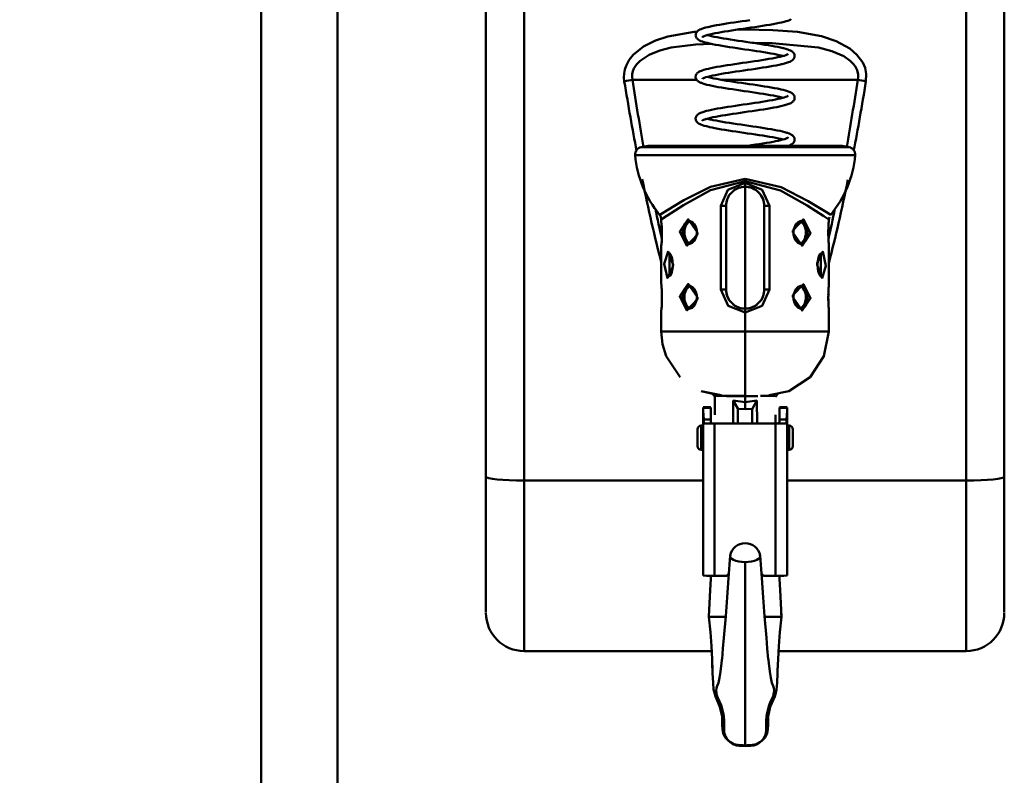
# Model space of a CAD drawing. Units: millimetres. Extents: x 59 to 11996, y 24 to 8424.
# Drawn here: x 1762 to 1968, y 6062 to 6220 of the extents above; entities that cross this region are included whole.
import ezdxf

# ---------------------------------------------------------------- set-up
doc = ezdxf.new("R2010")
doc.units = ezdxf.units.MM
doc.header["$MEASUREMENT"] = 0
doc.layers.add('(1) Shape lines', color=7, linetype='Continuous', lineweight=35)
doc.layers.add('(6) Dimensions', color=7, linetype='Continuous', lineweight=35)
doc.styles.add('Arial', font='ARIAL.TTF')
doc.dimstyles.new('Vertex Style', dxfattribs={"dimscale": 20, "dimtxt": 0.18, "dimasz": 3.6, "dimexe": 1.8, "dimexo": 0.0625, "dimgap": 1.7, "dimtad": 1, "dimdec": 1, "dimdsep": 46, "dimtxsty": 'Arial', "dimblk1": 'CLOSED', "dimblk2": 'CLOSED', "dimsah": 1, "dimcen": 0.09, "dimdle": 1.8, "dimclrd": 9, "dimclre": 9, "dimadec": 1, "dimazin": 2, "dimtfac": 0.65, "dimtdec": 4, "dimtmove": 0, "dimatfit": 3, "dimfxl": 0, "dimtolj": 1, "dimtzin": 0, "dimlwd": 25, "dimlwe": 25, "dimarcsym": 0})

# ---------------------------------------------------------------- blocks, each defined once
blk = doc.blocks.new('_Closed')
at = {"color": 0, "linetype": 'ByBlock', "lineweight": -2}
for p, q in [((-1, 0.166667), (0, 0)), ((-1, 0.166667), (-1, -0.166667)), ((0, 0), (-1, -0.166667)), ((0, 0), (-1, 0))]:
    blk.add_line(p, q, dxfattribs=at)
blk = doc.blocks.new('*D2250')
at = {"layer": '(6) Dimensions', "color": 9, "lineweight": 25}
for p, q in [((1464.09, 6574.87), (1464.09, 5488.3)), ((1913.43, 6022.98), (1913.43, 5488.3)), ((1464.09, 5524.3), (1117.59, 5524.3)), ((1841.43, 5524.3), (1536.09, 5524.3))]:
    blk.add_line(p, q, dxfattribs=at)
at = {"layer": 'Defpoints', "color": 0}
for p in [(1464.09, 6634.87), (1913.43, 6082.98), (1464.09, 5524.3)]:
    blk.add_point(p, dxfattribs=at)
at = {"layer": '(6) Dimensions', "color": 9, "lineweight": 25, "xscale": 72, "yscale": 72, "zscale": 72}
for p, rotation in [((1464.09, 5524.3), 180.0000014787794), ((1913.43, 5524.3), 1.478779389280704e-06)]:
    blk.add_blockref('_Closed', p, dxfattribs=dict(at, rotation=rotation))
at = {"layer": '(6) Dimensions', "color": 0, "lineweight": 35, "insert": (1225.46, 5590.66), "char_height": 70, "attachment_point": 5, "rotation": 0, "style": 'Arial'}
blk.add_mtext('\\A1;563', dxfattribs=at)
blk = doc.blocks.new('*D2253')
at = {"layer": '(6) Dimensions', "color": 9, "lineweight": 25}
for p, q in [((1853.43, 6383.86), (989.13, 6383.86)), ((1025.13, 4306.51), (1025.13, 6311.86)), ((1244.47, 4234.51), (989.13, 4234.51))]:
    blk.add_line(p, q, dxfattribs=at)
at = {"layer": 'Defpoints', "color": 0}
for p in [(1025.13, 6383.86), (1913.43, 6383.86), (1304.47, 4234.51)]:
    blk.add_point(p, dxfattribs=at)
at = {"layer": '(6) Dimensions', "color": 9, "lineweight": 25, "xscale": 72, "yscale": 72, "zscale": 72}
for p, rotation in [((1025.13, 6383.86), 90.00000120741826), ((1025.13, 4234.51), 270.0000012074183)]:
    blk.add_blockref('_Closed', p, dxfattribs=dict(at, rotation=rotation))
at = {"layer": '(6) Dimensions', "color": 0, "lineweight": 35, "insert": (958.77, 5056.13), "char_height": 70, "attachment_point": 5, "rotation": 90, "style": 'Arial'}
blk.add_mtext('\\A1;3432', dxfattribs=at)
blk = doc.blocks.new('Crane_WorkSt_2_7d3f1fb5-4700-48ca-a03b-b3a6e6501609')
at = {"layer": '(1) Shape lines', "color": 7, "linetype": 'Continuous', "lineweight": 50, "ltscale": 60}
for p, q in [((736, 1627.55), (736, 2599.05)), ((756, 2599.05), (756, 1627.55)), ((795, 2596.05), (795, 2467.87)), ((805, 2466.82), (805, 2595.84)), ((921, 2595.84), (921, 2466.82)), ((931, 2467.87), (931, 2596.05)), ((833.44, 2572.05), (850.24, 2572.05)), ((856.64, 2572.05), (892.56, 2572.05)), ((890.14, 2554.36), (835.86, 2554.36)), ((888.45, 2554.7), (837.55, 2554.7)), ((834.25, 2552.21), (891.75, 2552.21)), ((863, 2546.04), (863, 2545.42)), ((863, 2545.42), (863, 2544.95)), ((863, 2544.95), (863, 2543.95)), ((863, 2511.95), (863, 2543.95)), ((856.65, 2538.95), (856.65, 2516.95)), ((856.65, 2538.95), (858, 2538.95)), ((858, 2516.95), (858, 2538.95)), ((868, 2538.95), (868, 2516.95)), ((868, 2538.95), (869.35, 2538.95)), ((869.35, 2516.95), (869.35, 2538.95)), ((848.45, 2534.94), (848.62, 2534.91)), ((876.97, 2534.76), (876.97, 2534.76)), ((884.9, 2534.37), (884.93, 2534.76)), ((841.1, 2529.67), (841.09, 2529.48)), ((849.03, 2529.14), (849.03, 2529.13)), ((877.55, 2528.96), (877.38, 2528.98)), ((848.45, 2517.94), (848.62, 2517.91)), ((856.65, 2516.95), (858, 2516.95)), ((869.35, 2516.95), (868, 2516.95)), ((876.97, 2517.76), (876.97, 2517.76)), ((884.86, 2516.58), (884.87, 2516.77)), ((841.14, 2513.31), (841.13, 2513.12)), ((849.03, 2512.14), (849.03, 2512.13)), ((863, 2510.95), (863, 2511.95)), ((877.55, 2511.96), (877.38, 2511.98)), ((863, 2510.95), (863, 2505.95)), ((863, 2505.95), (863, 2488.95)), ((867.02, 2489.05), (870.99, 2489.05)), ((852, 2486.05), (854, 2486.05)), ((852, 2486.04), (854, 2486.04)), ((852, 2485.94), (852, 2486.04)), ((852, 2485.94), (852, 2485.1)), ((854, 2485.94), (852, 2485.94)), ((854, 2485.94), (854, 2486.04)), ((854, 2482.84), (854, 2485.94)), ((861.12, 2481.84), (861.12, 2485.5)), ((864.87, 2481.84), (864.87, 2485.5)), ((872, 2486.05), (874, 2486.05)), ((872, 2486.04), (872, 2485.94)), ((872, 2486.04), (874, 2486.04)), ((872, 2485.94), (872, 2482.84)), ((874, 2485.94), (872, 2485.94)), ((874, 2485.94), (874, 2486.04)), ((874, 2485.1), (874, 2485.94)), ((852, 2485.1), (852, 2441.9)), ((852.17, 2482.84), (854, 2482.84)), ((852.17, 2481.84), (852.17, 2482.84)), ((854, 2481.84), (854, 2482.84)), ((872, 2482.84), (873.83, 2482.84)), ((872, 2482.84), (872, 2481.84)), ((873.83, 2482.84), (873.83, 2481.84)), ((874, 2485.1), (874, 2441.9)), ((850.49, 2475.86), (850.49, 2480.24)), ((851.47, 2481.23), (851.99, 2481.25)), ((854, 2481.84), (852.17, 2481.84)), ((855, 2481.84), (871, 2481.84)), ((871, 2481.77), (855, 2481.77)), ((855, 2481.77), (855, 2441.79)), ((871, 2481.77), (871, 2441.79)), ((873.83, 2481.84), (872, 2481.84)), ((874.01, 2481.25), (874.53, 2481.23)), ((875.51, 2480.24), (875.51, 2475.86)), ((851.99, 2474.85), (851.47, 2474.86)), ((874.53, 2474.86), (874.01, 2474.85)), ((795, 2467.87), (795, 2432.28)), ((931, 2432.28), (931, 2467.87)), ((805, 2422.05), (805, 2466.82)), ((805, 2466.82), (852, 2466.82)), ((874, 2466.82), (921, 2466.82)), ((921, 2466.82), (921, 2422.05)), ((855, 2441.79), (858.1, 2441.79)), ((867.9, 2441.79), (871, 2441.79)), ((857.9, 2431.05), (855.53, 2431.05)), ((868.1, 2431.05), (870.47, 2431.05)), ((854.24, 2422.05), (805, 2422.05)), ((921, 2422.05), (871.76, 2422.05))]:
    blk.add_line(p, q, dxfattribs=at)
at = {"layer": '(1) Shape lines', "color": 7, "linetype": 'Continuous', "lineweight": 50, "ltscale": 20}
for p, q in [((858.15, 2586.8), (859.13, 2586.95)), ((863.23, 2587.55), (864.26, 2587.7)), ((867.58, 2586.19), (866.59, 2586.04)), ((868.53, 2586.34), (867.58, 2586.19)), ((869.44, 2586.5), (868.53, 2586.34)), ((870.31, 2586.65), (869.44, 2586.5)), ((871.13, 2586.8), (870.31, 2586.65)), ((871.89, 2586.95), (871.13, 2586.8)), ((872.58, 2587.11), (871.89, 2586.95)), ((873.21, 2587.26), (872.58, 2587.11)), ((873.76, 2587.41), (873.21, 2587.26)), ((874.23, 2587.56), (873.76, 2587.41)), ((874.62, 2587.72), (874.23, 2587.56)), ((874.79, 2587.79), (874.62, 2587.72)), ((875.1, 2587.94), (874.79, 2587.79)), ((850.01, 2583.79), (850.03, 2583.95)), ((850.02, 2583.59), (850.01, 2583.79)), ((850.47, 2584.78), (850.67, 2584.94)), ((850.67, 2584.94), (850.83, 2585.04)), ((851.65, 2585.42), (852.1, 2585.58)), ((852.25, 2583.52), (852.05, 2583.44)), ((852.1, 2585.58), (852.63, 2585.73)), ((852.67, 2583.66), (852.23, 2583.51)), ((852.63, 2585.73), (853.24, 2585.88)), ((853.18, 2583.81), (852.67, 2583.66)), ((853.05, 2583.77), (853.54, 2583.64)), ((853.76, 2583.96), (853.18, 2583.81)), ((853.54, 2583.64), (854.18, 2583.49)), ((854.41, 2584.1), (853.76, 2583.96)), ((854.18, 2583.49), (854.88, 2583.35)), ((855.13, 2584.25), (854.41, 2584.1)), ((855.9, 2584.4), (855.13, 2584.25)), ((856.73, 2584.55), (855.9, 2584.4)), ((857.61, 2584.69), (856.73, 2584.55)), ((858.53, 2584.84), (857.61, 2584.69)), ((859.49, 2584.99), (858.53, 2584.84)), ((860.47, 2585.14), (859.49, 2584.99)), ((861.47, 2585.29), (860.47, 2585.14)), ((862.49, 2585.44), (861.47, 2585.29)), ((863.51, 2585.58), (862.49, 2585.44)), ((864.53, 2585.73), (863.51, 2585.58)), ((865.54, 2585.88), (864.53, 2585.73)), ((865.58, 2585.89), (865.54, 2585.88)), ((866.59, 2586.04), (865.58, 2585.89)), ((850.22, 2583.07), (850.14, 2583.23)), ((850.33, 2582.91), (850.22, 2583.07)), ((851.87, 2583.34), (851.77, 2583.26)), ((851.77, 2583.26), (851.8, 2583.29)), ((852.05, 2583.44), (851.79, 2583.29)), ((851.79, 2583.29), (851.87, 2583.35)), ((851.86, 2583.33), (851.81, 2583.26)), ((851.88, 2583.37), (851.88, 2583.37)), ((851.92, 2583.39), (851.93, 2583.39)), ((851.93, 2583.39), (851.93, 2583.39)), ((853.09, 2581.7), (852.51, 2581.85)), ((853.74, 2581.54), (853.09, 2581.7)), ((854.88, 2583.35), (855.64, 2583.2)), ((855.64, 2583.2), (856.46, 2583.05)), ((856.46, 2583.05), (857.33, 2582.9)), ((857.9, 2580.79), (856.97, 2580.94)), ((857.33, 2582.9), (858.24, 2582.75)), ((858.24, 2582.75), (859.19, 2582.6)), ((859.19, 2582.6), (860.17, 2582.46)), ((860.17, 2582.46), (861.17, 2582.31)), ((861.17, 2582.31), (862.19, 2582.16)), ((862.19, 2582.16), (863.22, 2582.01)), ((863.22, 2582.01), (864.24, 2581.86)), ((864.24, 2581.86), (865.26, 2581.71)), ((865.26, 2581.71), (866.27, 2581.56)), ((866.27, 2581.56), (867.25, 2581.41)), ((867.25, 2581.41), (868.2, 2581.26)), ((868.2, 2581.26), (869.12, 2581.11)), ((869.12, 2581.11), (870, 2580.96)), ((870, 2580.96), (870.82, 2580.81)), ((869.7, 2578.98), (868.83, 2579.13)), ((870.82, 2580.81), (871.59, 2580.66)), ((871.59, 2580.66), (872.3, 2580.5)), ((872.3, 2580.5), (872.94, 2580.35)), ((872.96, 2578.29), (872.44, 2578.43)), ((872.94, 2580.35), (873.09, 2580.31)), ((873.09, 2580.31), (873.67, 2580.16)), ((873.67, 2580.16), (874.17, 2580.01)), ((874.13, 2578.72), (874.14, 2578.72)), ((874.14, 2578.72), (874.14, 2578.72)), ((874.16, 2578.73), (874.16, 2578.73)), ((874.17, 2580.01), (874.58, 2579.85)), ((875.48, 2579.34), (875.64, 2579.18)), ((875.64, 2579.18), (875.76, 2579.03)), ((875.76, 2579.03), (875.85, 2578.86)), ((875.85, 2578.86), (875.92, 2578.7)), ((875.92, 2578.7), (875.98, 2578.51)), ((875.99, 2578.32), (875.97, 2578.12)), ((875.98, 2578.51), (875.99, 2578.32)), ((865.42, 2576.91), (866.42, 2577.06)), ((870.85, 2577.81), (871.59, 2577.96)), ((871.59, 2577.96), (872.26, 2578.1)), ((872.72, 2576.17), (872.57, 2576.14)), ((873.34, 2576.32), (872.72, 2576.17)), ((873.88, 2576.48), (873.34, 2576.32)), ((874.34, 2576.63), (873.88, 2576.48)), ((874.73, 2576.79), (874.34, 2576.63)), ((875.55, 2577.3), (875.4, 2577.18)), ((875.68, 2577.45), (875.55, 2577.3)), ((875.95, 2577.96), (875.89, 2577.78)), ((875.97, 2578.12), (875.95, 2577.96)), ((850.08, 2573.22), (850.15, 2573.4)), ((850.15, 2573.4), (850.26, 2573.56)), ((850.52, 2573.85), (850.73, 2574.01)), ((850.73, 2574.01), (850.89, 2574.11)), ((850.89, 2574.11), (851.19, 2574.26)), ((854.49, 2573.15), (853.82, 2573)), ((854.04, 2575.09), (854.78, 2575.25)), ((855.21, 2573.29), (854.49, 2573.15)), ((856, 2573.44), (855.21, 2573.29)), ((856.84, 2573.59), (856, 2573.44)), ((857.72, 2573.74), (856.84, 2573.59)), ((858.65, 2573.89), (857.72, 2573.74)), ((859.61, 2574.04), (858.65, 2573.89)), ((860.6, 2574.18), (859.61, 2574.04)), ((861.61, 2574.33), (860.6, 2574.18)), ((862.63, 2574.48), (861.61, 2574.33)), ((863.66, 2574.63), (862.63, 2574.48)), ((864.68, 2574.78), (863.66, 2574.63)), ((865.7, 2574.93), (864.68, 2574.78)), ((866.69, 2575.08), (865.7, 2574.93)), ((867.66, 2575.23), (866.69, 2575.08)), ((868.6, 2575.38), (867.66, 2575.23)), ((869.5, 2575.53), (868.6, 2575.38)), ((870.35, 2575.68), (869.5, 2575.53)), ((850.01, 2572.67), (850.01, 2572.87)), ((850.19, 2572.14), (850.11, 2572.32)), ((850.59, 2571.69), (850.46, 2571.82)), ((851.88, 2572.37), (851.77, 2572.29)), ((851.77, 2572.29), (851.81, 2572.33)), ((852.07, 2572.48), (851.8, 2572.33)), ((851.8, 2572.28), (851.84, 2572.35)), ((851.85, 2572.35), (851.8, 2572.28)), ((852.42, 2570.9), (851.92, 2571.06)), ((851.96, 2572.43), (851.96, 2572.43)), ((851.96, 2572.43), (851.96, 2572.43)), ((852.32, 2572.58), (852.07, 2572.48)), ((852.71, 2572.7), (852.26, 2572.56)), ((853.23, 2572.85), (852.71, 2572.7)), ((853.05, 2572.8), (853.47, 2572.69)), ((853.82, 2573), (853.23, 2572.85)), ((853.47, 2572.69), (854.1, 2572.54)), ((854.1, 2572.54), (854.79, 2572.39)), ((854.79, 2572.39), (855.54, 2572.25)), ((855.54, 2572.25), (856.35, 2572.1)), ((856.35, 2572.1), (857.21, 2571.95)), ((857.21, 2571.95), (858.12, 2571.8)), ((858.12, 2571.8), (859.06, 2571.65)), ((859.06, 2571.65), (860.03, 2571.5)), ((860.03, 2571.5), (861.03, 2571.36)), ((861.03, 2571.36), (862.05, 2571.21)), ((862.05, 2571.21), (863.07, 2571.06)), ((863.07, 2571.06), (864.1, 2570.91)), ((864.1, 2570.91), (865.11, 2570.76)), ((865.11, 2570.76), (866.12, 2570.61)), ((866.12, 2570.61), (867.11, 2570.46)), ((856.83, 2569.99), (855.95, 2570.14)), ((862.78, 2569.08), (861.75, 2569.23)), ((867.79, 2568.33), (866.84, 2568.48)), ((867.11, 2570.46), (868.06, 2570.31)), ((868.71, 2568.18), (867.79, 2568.33)), ((868.06, 2570.31), (868.99, 2570.16)), ((868.99, 2570.16), (869.86, 2570.01)), ((869.86, 2570.01), (870.69, 2569.86)), ((870.69, 2569.86), (871.47, 2569.71)), ((871.47, 2569.71), (872.18, 2569.56)), ((872.18, 2569.56), (872.33, 2569.52)), ((872.33, 2569.52), (872.98, 2569.37)), ((872.98, 2569.37), (873.57, 2569.22)), ((873.57, 2569.22), (874.08, 2569.06)), ((874.08, 2569.06), (874.51, 2568.91)), ((875.02, 2568.68), (875.28, 2568.52)), ((875.28, 2568.52), (875.43, 2568.4)), ((875.43, 2568.4), (875.6, 2568.25)), ((875.6, 2568.25), (875.73, 2568.1)), ((875.73, 2568.1), (875.83, 2567.93)), ((861.46, 2565.36), (862.49, 2565.51)), ((865.56, 2565.96), (866.55, 2566.11)), ((871.84, 2567.6), (871.18, 2567.73)), ((871.66, 2567), (872.32, 2567.15)), ((872.38, 2567.47), (871.75, 2567.62)), ((872.32, 2567.15), (872.91, 2567.3)), ((872.94, 2567.32), (872.38, 2567.47)), ((872.96, 2567.32), (872.94, 2567.32)), ((874.43, 2565.69), (873.98, 2565.54)), ((874.02, 2567.69), (874.13, 2567.75)), ((874.13, 2567.75), (874.31, 2567.89)), ((874.13, 2567.75), (874.14, 2567.76)), ((874.13, 2567.75), (874.13, 2567.75)), ((874.14, 2567.76), (874.14, 2567.75)), ((874.14, 2567.75), (874.14, 2567.75)), ((874.16, 2567.77), (874.16, 2567.76)), ((874.8, 2565.85), (874.43, 2565.69)), ((875.45, 2566.25), (875.25, 2566.09)), ((875.59, 2566.37), (875.45, 2566.25)), ((875.71, 2566.52), (875.59, 2566.37)), ((875.82, 2566.68), (875.71, 2566.52)), ((875.91, 2566.85), (875.82, 2566.68)), ((875.83, 2567.93), (875.91, 2567.77)), ((875.91, 2567.77), (875.97, 2567.59)), ((875.96, 2567.04), (875.91, 2566.85)), ((875.98, 2567.23), (875.96, 2567.04)), ((875.97, 2567.59), (875.99, 2567.4)), ((875.99, 2567.4), (875.98, 2567.23)), ((850.31, 2562.66), (850.45, 2562.81)), ((850.45, 2562.81), (850.59, 2562.94)), ((850.59, 2562.94), (850.82, 2563.09)), ((850.82, 2563.09), (850.98, 2563.19)), ((850.98, 2563.19), (851.29, 2563.34)), ((851.29, 2563.34), (851.68, 2563.49)), ((851.68, 2563.49), (852.16, 2563.65)), ((852.16, 2563.65), (852.32, 2563.7)), ((852.32, 2563.7), (852.86, 2563.85)), ((854.18, 2564.15), (854.93, 2564.3)), ((858.77, 2562.93), (857.83, 2562.78)), ((859.74, 2563.08), (858.77, 2562.93)), ((859.44, 2565.06), (860.44, 2565.21)), ((860.74, 2563.23), (859.74, 2563.08)), ((860.44, 2565.21), (861.46, 2565.36)), ((861.75, 2563.38), (860.74, 2563.23)), ((862.78, 2563.53), (861.75, 2563.38)), ((863.81, 2563.68), (862.78, 2563.53)), ((866.84, 2564.13), (865.85, 2563.98)), ((867.81, 2564.28), (866.84, 2564.13)), ((868.75, 2564.43), (867.81, 2564.28)), ((869.64, 2564.58), (868.75, 2564.43)), ((870.49, 2564.73), (869.64, 2564.58)), ((871.28, 2564.89), (870.49, 2564.73)), ((872.02, 2565.04), (871.28, 2564.89)), ((872.69, 2565.19), (872.02, 2565.04)), ((873.29, 2565.34), (872.69, 2565.19)), ((850, 2561.79), (850.01, 2561.98)), ((850.03, 2561.6), (850, 2561.79)), ((850.01, 2561.98), (850.06, 2562.14)), ((850.08, 2561.44), (850.03, 2561.6)), ((850.06, 2562.14), (850.11, 2562.33)), ((850.14, 2561.25), (850.08, 2561.44)), ((850.11, 2562.33), (850.19, 2562.5)), ((850.24, 2561.09), (850.14, 2561.25)), ((850.19, 2562.5), (850.31, 2562.66)), ((851.23, 2560.36), (850.9, 2560.51)), ((851.39, 2560.28), (851.23, 2560.36)), ((851.79, 2560.13), (851.39, 2560.28)), ((851.9, 2561.42), (851.74, 2561.3)), ((851.84, 2561.37), (851.77, 2561.29)), ((852.07, 2561.5), (851.78, 2561.36)), ((852.44, 2561.65), (852.07, 2561.5)), ((852.79, 2561.76), (852.44, 2561.65)), ((853.05, 2561.83), (853.45, 2561.72)), ((853.45, 2561.72), (854.06, 2561.57)), ((854.55, 2562.19), (853.87, 2562.04)), ((854.03, 2561.58), (854.61, 2561.46)), ((855.29, 2562.34), (854.55, 2562.19)), ((854.61, 2561.46), (855.36, 2561.31)), ((856.08, 2562.49), (855.29, 2562.34)), ((855.36, 2561.31), (856.17, 2561.16)), ((856.93, 2562.64), (856.08, 2562.49)), ((856.17, 2561.16), (857.03, 2561.01)), ((857.83, 2562.78), (856.93, 2562.64)), ((857.03, 2561.01), (857.94, 2560.86)), ((857.94, 2560.86), (858.88, 2560.71)), ((858.88, 2560.71), (859.86, 2560.56)), ((859.86, 2560.56), (860.87, 2560.41)), ((860.87, 2560.41), (861.89, 2560.26)), ((861.89, 2560.26), (862.92, 2560.11)), ((852.28, 2559.97), (851.79, 2560.13)), ((855.08, 2559.33), (854.32, 2559.48)), ((855.89, 2559.18), (855.08, 2559.33)), ((856.76, 2559.03), (855.89, 2559.18)), ((860.59, 2558.43), (859.59, 2558.58)), ((862.92, 2560.11), (863.96, 2559.96)), ((863.96, 2559.96), (864.98, 2559.81)), ((864.98, 2559.81), (866, 2559.66)), ((866, 2559.66), (867, 2559.51)), ((867, 2559.51), (867.97, 2559.35)), ((867.97, 2559.35), (868.9, 2559.2)), ((868.9, 2559.2), (869.79, 2559.05)), ((872.81, 2558.45), (873.41, 2558.29)), ((874.08, 2558.09), (874.52, 2557.93)), ((874.52, 2557.93), (874.88, 2557.78)), ((874.88, 2557.78), (875.15, 2557.62)), ((865.71, 2555.01), (866.71, 2555.16)), ((866.71, 2555.16), (867.67, 2555.31)), ((867.67, 2555.31), (868.6, 2555.46)), ((871.73, 2556.65), (871.01, 2556.79)), ((871.67, 2556.03), (872.31, 2556.18)), ((872.37, 2556.5), (871.73, 2556.65)), ((872.31, 2556.18), (872.89, 2556.33)), ((872.95, 2556.35), (872.37, 2556.5)), ((872.89, 2556.33), (873.39, 2556.47)), ((872.96, 2556.35), (872.95, 2556.35)), ((873.98, 2556.7), (874.23, 2556.84)), ((874.23, 2556.84), (874.15, 2556.79)), ((875.15, 2557.62), (875.32, 2557.53)), ((875.69, 2555.51), (875.56, 2555.37)), ((875.64, 2557.24), (875.76, 2557.08)), ((875.79, 2555.67), (875.69, 2555.51)), ((875.89, 2555.83), (875.79, 2555.67)), ((875.95, 2556.01), (875.89, 2555.83)), ((875.93, 2556.75), (875.98, 2556.56)), ((875.99, 2556.21), (875.95, 2556.01)), ((875.98, 2556.56), (875.99, 2556.37)), ((875.99, 2556.37), (875.99, 2556.21)), ((863.59, 2554.7), (863.67, 2554.71)), ((863.67, 2554.71), (864.7, 2554.86)), ((864.7, 2554.86), (865.71, 2555.01)), ((874.42, 2554.72), (874.35, 2554.7)), ((874.78, 2554.87), (874.42, 2554.72)), ((860.39, 2543.32), (858.56, 2541.48)), ((841, 2535.42), (841.01, 2535.38)), ((841.02, 2535.27), (841, 2535.42)), ((841.03, 2535.18), (841.02, 2535.27)), ((848.58, 2534.93), (848.01, 2534.96)), ((849.17, 2534.62), (848.58, 2534.93)), ((849.63, 2534.14), (849.17, 2534.62)), ((876.91, 2534.69), (876.31, 2534.09)), ((877.65, 2534.98), (876.91, 2534.69)), ((884.98, 2535.27), (884.97, 2535.11)), ((884.98, 2535.27), (884.97, 2535.18)), ((885, 2535.38), (884.98, 2535.27)), ((885.12, 2536), (884.99, 2535.33)), ((850.05, 2533.4), (849.63, 2534.15)), ((850.29, 2532.52), (850.05, 2533.4)), ((850.23, 2531.05), (850.33, 2531.95)), ((850.33, 2531.95), (850.29, 2532.52)), ((875.77, 2532.84), (875.67, 2531.95)), ((875.67, 2531.95), (875.71, 2531.37)), ((876.32, 2534.1), (875.77, 2532.84)), ((884.83, 2533), (884.86, 2533.73)), ((884.87, 2533.85), (884.85, 2533.52)), ((841.14, 2530.17), (841.11, 2529.61)), ((841.13, 2530.04), (841.15, 2530.37)), ((841.17, 2530.83), (841.14, 2530.17)), ((849.09, 2529.21), (849.69, 2529.81)), ((849.68, 2529.8), (850.23, 2531.05)), ((875.71, 2531.37), (875.95, 2530.5)), ((875.95, 2530.5), (876.37, 2529.74)), ((876.37, 2529.75), (876.83, 2529.27)), ((876.83, 2529.27), (877.42, 2528.96)), ((841.01, 2528.52), (841, 2528.45)), ((841, 2518.44), (841, 2528.45)), ((848.35, 2528.92), (849.09, 2529.21)), ((877.42, 2528.96), (877.99, 2528.93)), ((885, 2528.45), (884.99, 2528.49)), ((885, 2528.45), (885, 2518.44)), ((843.22, 2526.4), (843.01, 2526.48)), ((843.48, 2526.08), (843.16, 2526.48)), ((843.75, 2525.44), (843.44, 2526.18)), ((882.03, 2524.41), (881.97, 2523.45)), ((882.36, 2525.74), (882.03, 2524.41)), ((882.67, 2526.31), (882.35, 2525.72)), ((882.92, 2526.48), (882.66, 2526.3)), ((882.66, 2526.3), (882.67, 2526.31)), ((882.92, 2526.48), (882.92, 2526.48)), ((843.64, 2521.15), (843.97, 2522.49)), ((843.97, 2522.49), (844.03, 2523.45)), ((843.08, 2520.41), (843.34, 2520.59)), ((843.08, 2520.41), (843.08, 2520.41)), ((843.33, 2520.59), (843.65, 2521.17)), ((843.34, 2520.59), (843.33, 2520.59)), ((882.25, 2521.45), (882.56, 2520.71)), ((882.52, 2520.82), (882.84, 2520.42)), ((882.78, 2520.49), (882.99, 2520.42)), ((841, 2518.44), (841.01, 2518.42)), ((848.58, 2517.93), (848.01, 2517.96)), ((849.17, 2517.62), (848.58, 2517.93)), ((849.63, 2517.14), (849.17, 2517.62)), ((850.05, 2516.4), (849.63, 2517.15)), ((850.29, 2515.52), (850.05, 2516.4)), ((876.32, 2517.1), (875.77, 2515.84)), ((876.91, 2517.69), (876.31, 2517.09)), ((877.65, 2517.98), (876.91, 2517.69)), ((884.99, 2518.39), (885, 2518.44)), ((849.68, 2512.8), (850.23, 2514.05)), ((850.23, 2514.05), (850.33, 2514.95)), ((850.33, 2514.95), (850.29, 2515.52)), ((858.55, 2514.45), (860.36, 2512.6)), ((865.61, 2512.58), (867.44, 2514.42)), ((875.77, 2515.84), (875.67, 2514.95)), ((875.67, 2514.95), (875.71, 2514.37)), ((875.71, 2514.37), (875.95, 2513.5)), ((840.99, 2505.95), (841, 2511.45)), ((841.01, 2511.5), (841, 2511.45)), ((848.35, 2511.92), (849.09, 2512.21)), ((849.09, 2512.21), (849.69, 2512.81)), ((875.95, 2513.5), (876.37, 2512.74)), ((876.37, 2512.75), (876.83, 2512.27)), ((876.83, 2512.27), (877.42, 2511.96)), ((877.42, 2511.96), (877.99, 2511.93)), ((885, 2511.45), (884.99, 2511.48)), ((885, 2511.45), (885, 2505.95)), ((845.97, 2493.93), (842.3, 2499.45)), ((856.71, 2489.21), (851.5, 2490.26)), ((855.01, 2484.05), (855.01, 2489.05)), ((870.99, 2484.05), (871, 2481.84)), ((858.63, 2441.24), (859.06, 2447.02)), ((853.97, 2441.01), (854.01, 2441.8)), ((853.78, 2438.02), (853.97, 2441.01)), ((858.3, 2436.11), (858.63, 2441.24)), ((853.62, 2434.63), (853.78, 2438.02)), ((872.22, 2438.02), (872.38, 2434.63)), ((853.47, 2431.05), (853.62, 2434.63)), ((857.92, 2431.23), (858.3, 2436.11)), ((872.38, 2434.63), (872.53, 2431.05)), ((853.45, 2431.05), (853.51, 2431.94)), ((857.42, 2425.52), (857.92, 2431.23)), ((872.49, 2431.94), (872.55, 2431.05)), ((853.9, 2427), (853.45, 2431.05)), ((872.55, 2431.05), (872.1, 2427)), ((854.17, 2423.3), (853.9, 2427)), ((872.1, 2427), (871.83, 2423.3)), ((857.18, 2422.7), (857.42, 2425.52)), ((854.35, 2419.94), (854.17, 2423.3)), ((856.93, 2419.96), (857.18, 2422.7)), ((871.83, 2423.3), (871.65, 2419.94)), ((854.47, 2416.96), (854.35, 2419.94)), ((856.53, 2416.73), (856.8, 2418.89)), ((856.8, 2418.89), (856.97, 2420.36)), ((869.03, 2420.36), (869.2, 2418.89)), ((869.2, 2418.89), (869.47, 2416.73)), ((871.65, 2419.94), (871.53, 2416.96)), ((871.61, 2418.89), (871.53, 2416.23)), ((869.47, 2416.73), (869.73, 2414.98)), ((871.53, 2416.23), (871.42, 2413.67)), ((855.56, 2412.66), (856.02, 2413.72)), ((869.73, 2414.98), (869.98, 2413.72)), ((869.98, 2413.72), (870.44, 2412.66)), ((871.42, 2413.67), (871.27, 2411.92)), ((855.23, 2410.15), (854.95, 2411.06)), ((871.05, 2411.06), (870.77, 2410.15)), ((871.27, 2411.92), (871.05, 2411.06)), ((856.39, 2407.38), (855.23, 2410.15)), ((870.77, 2410.15), (869.61, 2407.38)), ((857.02, 2404.48), (856.39, 2407.38)), ((869.61, 2407.38), (868.98, 2404.48)), ((856.96, 2402.74), (857, 2404.51)), ((857.08, 2401.45), (856.96, 2402.74)), ((857.01, 2404.21), (856.99, 2404.61)), ((857.02, 2404.5), (857.02, 2404.49)), ((869.04, 2402.74), (868.92, 2401.45)), ((868.98, 2404.49), (868.98, 2404.5)), ((869.01, 2404.61), (868.99, 2404.21)), ((869, 2404.51), (869.04, 2402.74)), ((857.25, 2400.44), (857.08, 2401.45)), ((857.76, 2399.37), (857.25, 2400.44)), ((868.75, 2400.44), (868.24, 2399.37)), ((868.92, 2401.45), (868.75, 2400.44)), ((858.6, 2398.44), (857.76, 2399.37)), ((866.25, 2397.58), (865.3, 2397.29)), ((867.4, 2398.44), (866.25, 2397.58)), ((868.24, 2399.37), (867.4, 2398.44)), ((861.47, 2397.19), (860.7, 2397.29)), ((863, 2397.05), (861.47, 2397.19)), ((864.53, 2397.19), (863, 2397.05)), ((865.3, 2397.29), (864.53, 2397.19))]:
    blk.add_line(p, q, dxfattribs=at)
for points in [[(853.24, 2585.88), (853.91, 2586.04), (854.65, 2586.19)], [(854.65, 2586.19), (855.45, 2586.34), (856.31, 2586.49), (857.21, 2586.64), (858.15, 2586.8)], [(859.13, 2586.95), (860.13, 2587.1), (861.15, 2587.25), (862.19, 2587.4), (863.23, 2587.55)], [(850.14, 2583.23), (850.06, 2583.4), (850.02, 2583.59)], [(850.03, 2583.95), (850.06, 2584.14), (850.13, 2584.32), (850.23, 2584.48)], [(850.23, 2584.48), (850.34, 2584.64), (850.47, 2584.78)], [(850.83, 2585.04), (851.11, 2585.2), (851.49, 2585.36), (851.65, 2585.42)], [(851.84, 2582.06), (851.41, 2582.21), (851.06, 2582.37), (850.8, 2582.52), (850.64, 2582.62), (850.47, 2582.78), (850.33, 2582.91)], [(852.51, 2581.85), (852.01, 2582), (851.84, 2582.06)], [(856.97, 2580.94), (856.08, 2581.09), (855.25, 2581.24), (854.46, 2581.39), (853.74, 2581.54)], [(862.93, 2580.03), (861.9, 2580.18), (860.87, 2580.33), (859.85, 2580.48), (858.86, 2580.63), (857.9, 2580.79)], [(868.83, 2579.13), (867.92, 2579.28), (866.97, 2579.43), (865.99, 2579.58), (864.98, 2579.73), (863.96, 2579.88), (862.93, 2580.03)], [(872.52, 2578.4), (871.97, 2578.54), (871.27, 2578.68), (870.52, 2578.83), (869.7, 2578.98)], [(872.2, 2578.09), (872.7, 2578.22), (873.21, 2578.36), (873.65, 2578.51), (874.01, 2578.65)], [(873.99, 2578.64), (874.12, 2578.71), (874.32, 2578.86)], [(874.14, 2578.73), (874.15, 2578.73), (874.14, 2578.73)], [(874.58, 2579.85), (874.92, 2579.7), (875.08, 2579.61)], [(875.08, 2579.61), (875.33, 2579.45), (875.48, 2579.34)], [(854.78, 2575.25), (855.59, 2575.4), (856.45, 2575.55), (857.36, 2575.7), (858.3, 2575.85), (859.28, 2576)], [(859.28, 2576), (860.29, 2576.16), (861.31, 2576.31), (862.34, 2576.46), (863.37, 2576.61), (864.4, 2576.76), (865.42, 2576.91)], [(866.42, 2577.06), (867.39, 2577.21), (868.32, 2577.36), (869.22, 2577.51), (870.06, 2577.66), (870.85, 2577.81)], [(872.57, 2576.14), (871.9, 2575.98), (871.15, 2575.83), (870.35, 2575.68)], [(875.4, 2577.18), (875.19, 2577.03), (874.89, 2576.87), (874.73, 2576.79)], [(875.89, 2577.78), (875.8, 2577.61), (875.68, 2577.45)], [(850.01, 2572.87), (850.04, 2573.03), (850.08, 2573.22)], [(850.26, 2573.56), (850.38, 2573.72), (850.52, 2573.85)], [(851.19, 2574.26), (851.57, 2574.42), (851.74, 2574.48)], [(851.74, 2574.48), (852.2, 2574.64), (852.74, 2574.79), (853.35, 2574.94), (854.04, 2575.09)], [(850.11, 2572.32), (850.05, 2572.48), (850.01, 2572.67)], [(850.46, 2571.82), (850.3, 2571.98), (850.19, 2572.14)], [(851.34, 2571.27), (851, 2571.43), (850.75, 2571.59), (850.59, 2571.69)], [(851.92, 2571.06), (851.51, 2571.21), (851.34, 2571.27)], [(855.95, 2570.14), (855.12, 2570.3), (854.35, 2570.45), (853.63, 2570.6), (852.99, 2570.75), (852.42, 2570.9)], [(861.75, 2569.23), (860.72, 2569.39), (859.71, 2569.54), (858.72, 2569.69), (857.75, 2569.84), (856.83, 2569.99)], [(866.84, 2568.48), (865.85, 2568.63), (864.84, 2568.78), (863.82, 2568.93), (862.78, 2569.08)], [(871.18, 2567.73), (870.41, 2567.88), (869.59, 2568.03), (868.71, 2568.18)], [(874.51, 2568.91), (874.85, 2568.76), (875.02, 2568.68)], [(862.49, 2565.51), (863.52, 2565.66), (864.54, 2565.81), (865.56, 2565.96)], [(866.55, 2566.11), (867.51, 2566.26), (868.44, 2566.41), (869.32, 2566.56), (870.16, 2566.71), (870.94, 2566.86), (871.66, 2567)], [(872.9, 2567.3), (873.26, 2567.4), (873.68, 2567.55), (874.03, 2567.69)], [(873.98, 2565.54), (873.45, 2565.39), (873.29, 2565.34)], [(875.25, 2566.09), (874.96, 2565.94), (874.8, 2565.85)], [(852.86, 2563.85), (853.49, 2564), (854.18, 2564.15)], [(854.93, 2564.3), (855.74, 2564.46), (856.6, 2564.61)], [(856.6, 2564.61), (857.51, 2564.76), (858.46, 2564.91), (859.44, 2565.06)], [(865.85, 2563.98), (864.83, 2563.83), (863.81, 2563.68)], [(850.52, 2560.78), (850.37, 2560.94), (850.24, 2561.09)], [(850.9, 2560.51), (850.67, 2560.67), (850.52, 2560.78)], [(853.87, 2562.04), (853.26, 2561.89), (852.73, 2561.74)], [(853.48, 2559.67), (852.84, 2559.82), (852.28, 2559.97)], [(854.32, 2559.48), (853.63, 2559.64), (853.48, 2559.67)], [(859.59, 2558.58), (858.61, 2558.73), (857.67, 2558.88), (856.76, 2559.03)], [(862.64, 2558.13), (861.61, 2558.28), (860.59, 2558.43)], [(865.68, 2557.69), (864.68, 2557.84), (863.66, 2557.98), (862.64, 2558.13)], [(871.01, 2556.79), (870.24, 2556.94), (869.42, 2557.09), (868.54, 2557.24), (867.62, 2557.39), (866.67, 2557.54), (865.68, 2557.69)], [(869.79, 2559.05), (870.63, 2558.9), (871.42, 2558.75), (872.15, 2558.6), (872.81, 2558.45)], [(873.41, 2558.29), (873.92, 2558.14), (874.08, 2558.09)], [(868.6, 2555.46), (869.48, 2555.61), (870.32, 2555.76)], [(870.31, 2555.76), (870.97, 2555.89), (871.67, 2556.03)], [(873.39, 2556.47), (873.8, 2556.62), (874.14, 2556.77)], [(874.14, 2556.79), (874.24, 2556.87), (874.19, 2556.82)], [(875.22, 2555.1), (874.94, 2554.95), (874.78, 2554.87)], [(875.56, 2555.37), (875.37, 2555.21), (875.22, 2555.1)], [(875.32, 2557.53), (875.5, 2557.37), (875.64, 2557.24)], [(875.76, 2557.08), (875.85, 2556.92), (875.93, 2556.75)], [(841, 2535.42), (840.92, 2536.03), (840.59, 2536.62)], [(844.03, 2523.45), (843.95, 2524.5), (843.75, 2525.44)], [(881.97, 2523.45), (882.05, 2522.4), (882.25, 2521.45)], [(842.3, 2499.45), (841.33, 2502.63), (840.99, 2505.95)], [(885, 2505.95), (883.69, 2499.45), (880.02, 2493.93), (874.5, 2490.26), (869.29, 2489.21)], [(856.69, 2489.19), (856.04, 2489.28), (851.5, 2490.26)], [(866.94, 2447.02), (867.37, 2441.24), (867.7, 2436.11)], [(871.99, 2441.8), (872.03, 2441.01), (872.22, 2438.02)], [(867.7, 2436.11), (868.08, 2431.23), (868.58, 2425.52), (868.82, 2422.7), (869.07, 2419.96)], [(854.95, 2411.06), (854.73, 2411.92), (854.58, 2413.67), (854.47, 2416.23), (854.39, 2418.89)], [(856.02, 2413.72), (856.27, 2414.98), (856.53, 2416.73)], [(860.7, 2397.29), (859.75, 2397.58), (858.6, 2398.44)]]:
    blk.add_lwpolyline(points, dxfattribs=at)
at = {"layer": '(1) Shape lines', "color": 7, "linetype": 'Continuous', "lineweight": 50, "ltscale": 60}
for points in [[(850.36, 2584.66), (849.62, 2584.63), (842.75, 2583.43), (839.45, 2582.35), (836.36, 2580.78), (833.64, 2578.59), (832.56, 2577.24), (831.75, 2575.71), (831.43, 2574.73), (831.24, 2573.7), (831.19, 2572.66), (831.29, 2571.63)], [(894.71, 2571.63), (894.77, 2573.6), (894.46, 2575.14), (893.84, 2576.58), (892.35, 2578.61), (890.44, 2580.26), (886.91, 2582.18), (883.07, 2583.45), (876.71, 2584.6), (870.26, 2585.08), (863.01, 2585.27), (860.55, 2585.15)], [(833.44, 2572.05), (833.35, 2572.79), (833.38, 2573.53), (833.53, 2574.26), (833.8, 2574.97), (834.49, 2576.05), (835.42, 2577.02), (837.81, 2578.59), (840.58, 2579.7), (843.59, 2580.48), (850.02, 2581.33), (854.07, 2581.47)], [(864.96, 2581.75), (870.1, 2581.66), (882.25, 2580.49), (885.75, 2579.59), (888.9, 2578.21), (890.57, 2577.03), (891.27, 2576.34), (891.85, 2575.59), (892.38, 2574.55), (892.64, 2573.45), (892.65, 2572.75), (892.56, 2572.05)], [(863, 2546.04), (853.9, 2543.95), (846.91, 2540.43), (842.41, 2537.75), (840.59, 2536.62)], [(841.01, 2535.34), (842.47, 2536.3), (846.87, 2539.13), (853.88, 2543.03), (863, 2545.42)], [(863, 2544.95), (858.5, 2543.18), (856.65, 2538.95)], [(885.45, 2536.59), (883.94, 2537.54), (879.5, 2540.2), (872.41, 2543.81), (863, 2546.04)], [(863, 2545.42), (872.25, 2542.96), (879.28, 2539.03), (883.67, 2536.21), (884.99, 2535.33)], [(869.35, 2538.95), (867.5, 2543.19), (863, 2544.95)], [(841.01, 2535.33), (841, 2535.42)], [(841.18, 2531.95), (841.01, 2535.33)], [(848.45, 2528.95), (848.23, 2528.96), (847.98, 2529.01), (847.52, 2529.27), (847.14, 2529.72), (846.98, 2530), (846.84, 2530.31), (846.73, 2530.69), (846.65, 2531.1), (846.6, 2531.52), (846.59, 2531.95), (846.61, 2532.4), (846.66, 2532.84), (846.75, 2533.25), (846.87, 2533.64), (847.02, 2533.98), (847.2, 2534.27), (847.41, 2534.51), (847.64, 2534.71), (847.89, 2534.84), (848.16, 2534.92), (848.41, 2534.94)], [(877.55, 2534.94), (877.77, 2534.94), (878.02, 2534.88), (878.48, 2534.62), (878.86, 2534.18), (879.02, 2533.9), (879.16, 2533.58), (879.27, 2533.2), (879.35, 2532.8), (879.4, 2532.38), (879.41, 2531.95), (879.39, 2531.5), (879.34, 2531.06), (879.25, 2530.64), (879.13, 2530.25), (878.98, 2529.92), (878.8, 2529.63), (878.59, 2529.38), (878.36, 2529.19), (878.11, 2529.05), (877.84, 2528.97), (877.59, 2528.95)], [(884.99, 2535.33), (884.82, 2531.95)], [(884.94, 2534.81), (884.97, 2535.11), (884.97, 2535.19)], [(884.99, 2535.33), (884.99, 2535.33)], [(841, 2528.45), (841, 2528.45), (841, 2528.45), (841.01, 2528.55), (841.03, 2528.76), (841.06, 2529.09), (841.1, 2529.51), (841.14, 2530.17), (841.17, 2530.93), (841.18, 2531.43), (841.18, 2531.95)], [(841.14, 2533.71), (841.15, 2533.49), (841.16, 2533.02), (841.17, 2532.52), (841.18, 2532.01), (841.18, 2531.49), (841.17, 2530.99), (841.15, 2530.59)], [(884.87, 2530.15), (884.85, 2530.4), (884.84, 2530.88), (884.83, 2531.38), (884.82, 2531.89), (884.82, 2532.4), (884.83, 2532.9), (884.85, 2533.31)], [(884.82, 2531.95), (884.82, 2531.26), (884.84, 2530.75), (884.86, 2530.28), (884.88, 2529.85), (884.91, 2529.46), (884.94, 2529.12), (884.96, 2528.85), (884.98, 2528.64), (884.99, 2528.5), (885, 2528.45), (884.99, 2528.49)], [(843.15, 2520.46), (843.16, 2526.43)], [(882.85, 2526.44), (882.84, 2520.46)], [(841.18, 2514.95), (841.18, 2515.64), (841.16, 2516.14), (841.14, 2516.61), (841.12, 2517.05), (841.09, 2517.43), (841.06, 2517.77), (841.04, 2518.05), (841.02, 2518.26), (841.01, 2518.39), (841, 2518.44), (841, 2518.42), (841.01, 2518.41)], [(841.13, 2516.75), (841.15, 2516.48), (841.16, 2515.99), (841.17, 2515.47), (841.18, 2514.95), (841.17, 2514.45), (841.17, 2513.96), (841.15, 2513.58)], [(848.45, 2511.95), (848.23, 2511.96), (847.98, 2512.01), (847.52, 2512.27), (847.14, 2512.72), (846.98, 2513), (846.84, 2513.31), (846.73, 2513.69), (846.65, 2514.1), (846.6, 2514.52), (846.59, 2514.95), (846.61, 2515.4), (846.66, 2515.84), (846.75, 2516.25), (846.87, 2516.64), (847.02, 2516.98), (847.2, 2517.27), (847.41, 2517.51), (847.64, 2517.71), (847.89, 2517.84), (848.16, 2517.92), (848.41, 2517.94)], [(856.65, 2516.95), (858.51, 2512.7), (863, 2510.95)], [(863, 2510.95), (867.5, 2512.71), (869.35, 2516.95)], [(877.55, 2517.94), (877.77, 2517.94), (878.02, 2517.88), (878.48, 2517.62), (878.86, 2517.18), (879.02, 2516.9), (879.16, 2516.58), (879.27, 2516.2), (879.35, 2515.8), (879.4, 2515.38), (879.41, 2514.95), (879.39, 2514.5), (879.34, 2514.06), (879.25, 2513.64), (879.13, 2513.25), (878.98, 2512.92), (878.8, 2512.63), (878.59, 2512.38), (878.36, 2512.19), (878.11, 2512.05), (877.84, 2511.97), (877.59, 2511.95)], [(885, 2518.43), (885, 2518.44), (884.99, 2518.35), (884.97, 2518.13), (884.94, 2517.81), (884.9, 2517.38), (884.86, 2516.73), (884.83, 2515.97), (884.82, 2515.46)], [(884.87, 2513.14), (884.85, 2513.42), (884.84, 2513.91), (884.83, 2514.42), (884.82, 2514.95), (884.83, 2515.44), (884.83, 2515.93), (884.85, 2516.31)], [(841, 2511.46), (841, 2511.45), (841.01, 2511.55), (841.03, 2511.76), (841.06, 2512.09), (841.1, 2512.51), (841.14, 2513.17), (841.17, 2513.93), (841.18, 2514.43)], [(884.82, 2514.95), (884.82, 2514.26), (884.84, 2513.75), (884.86, 2513.28), (884.88, 2512.85), (884.91, 2512.46), (884.94, 2512.12), (884.96, 2511.85), (884.98, 2511.64), (884.99, 2511.5), (885, 2511.45), (885, 2511.48), (884.99, 2511.49)], [(863, 2505.95), (856.54, 2505.95), (853.89, 2505.95), (850.78, 2505.95), (847.2, 2505.95), (843.41, 2505.95), (840.99, 2505.95)], [(885, 2505.95), (882.68, 2505.95), (878.9, 2505.95), (875.31, 2505.95), (872.19, 2505.95), (869.53, 2505.95), (863, 2505.95)], [(863, 2489.05), (857.34, 2489.05), (855.01, 2489.05), (857.62, 2489.05), (863, 2489.05)], [(859.71, 2488.95), (858.16, 2488.95), (863, 2488.95)], [(863, 2488.95), (866.29, 2488.95)], [(863, 2488.95), (863, 2487.43)], [(859.89, 2487.83), (859.88, 2481.84)], [(863, 2487.43), (859.89, 2487.83)], [(859.89, 2487.83), (861.1, 2485.7)], [(861.1, 2485.7), (861.12, 2485.69)], [(861.12, 2485.5), (861.1, 2485.7)], [(861.12, 2485.69), (863, 2485.6)], [(866.11, 2487.83), (863, 2487.43)], [(863, 2485.6), (863, 2487.43)], [(863, 2485.6), (864.87, 2485.69)], [(864.9, 2485.7), (864.87, 2485.5)], [(864.87, 2485.69), (864.9, 2485.7)], [(864.9, 2485.7), (866.11, 2487.83)], [(866.12, 2481.84), (866.11, 2487.83)], [(852, 2485.1), (852.17, 2482.84)], [(873.83, 2482.84), (874, 2485.1)], [(850.49, 2480.21), (850.49, 2480.24), (850.49, 2475.86), (850.49, 2475.87)], [(851.47, 2474.86), (851.47, 2474.86), (851.47, 2481.23)], [(851.99, 2481.25), (851.99, 2474.85), (851.99, 2474.85)], [(874.01, 2481.25), (874.01, 2474.85), (874.01, 2474.85)], [(874.53, 2481.23), (874.53, 2474.86), (874.53, 2474.86)], [(875.51, 2475.87), (875.51, 2475.86), (875.51, 2480.24), (875.51, 2480.21)], [(863, 2445.41), (863, 2415.88), (863, 2403.08), (863, 2399.19), (863, 2397.3)], [(855.53, 2431.05), (853.45, 2431.05), (853.45, 2431.05)], [(870.47, 2431.05), (872.55, 2431.05), (872.55, 2431.05)], [(863, 2397.3), (863, 2397.05)]]:
    blk.add_lwpolyline(points, dxfattribs=at)
for points in [[(850.5, 2531.95), (848.06, 2535.44), (845.85, 2532.2), (847.72, 2528.47), (850.47, 2531.44)], [(875.5, 2531.95), (877.94, 2528.45), (880.15, 2531.69), (878.28, 2535.42), (875.53, 2532.45)], [(844.08, 2523.45), (842.79, 2526.94), (841.79, 2523.71), (842.62, 2519.97), (844.06, 2522.93)], [(881.92, 2523.45), (883.21, 2519.96), (884.21, 2523.19), (883.38, 2526.92), (881.94, 2523.96)], [(850.5, 2514.95), (848.06, 2518.44), (845.85, 2515.2), (847.72, 2511.47), (850.47, 2514.44)], [(875.5, 2514.95), (877.94, 2511.45), (880.15, 2514.69), (878.28, 2518.42), (875.53, 2515.45)]]:
    blk.add_lwpolyline(points, close=True, dxfattribs=at)
for centre, radius, start, end in [((836.12, 2552.4), 2, 100.8342, 185.4171), ((863, 2411.95), 145, 100.1072, 100.8342), ((863, 2411.95), 145, 79.1658, 79.8928), ((889.88, 2552.4), 2, 354.5829, 79.1658), ((863, 2554.95), 29, 185.4171, 219.2685), ((863, 2554.95), 29, 320.7315, 354.5829), ((863, 2538.95), 5, 90, 128.7145), ((863, 2538.95), 5, 114.8216, 121.7658), ((863, 2538.95), 5, 101.3142, 111.8552), ((863, 2538.95), 5, 0, 90), ((863, 2538.95), 5, 79.9564, 90), ((863, 2538.95), 5, 67.6579, 77.6268), ((863, 2538.95), 5, 57.5046, 67.3529), ((863, 2538.95), 5, 45.0063, 54.0246), ((863, 2538.95), 5, 35.9569, 44.9898), ((863, 2538.95), 5, 141.5313, 180), ((863, 2538.95), 5, 170.053, 180), ((863, 2538.95), 5, 158.1844, 167.5091), ((863, 2538.95), 5, 148.0015, 157.2329), ((863, 2538.95), 5, 22.6237, 32.4546), ((863, 2538.95), 5, 12.3553, 22.402), ((863, 2538.95), 5, 0, 10.0474), ((863, 2516.95), 5, 180, 218.1343), ((863, 2516.95), 5, 321.5352, 0), ((863, 2516.95), 5, 350.0491, 0), ((863, 2516.95), 5, 191.3197, 201.8651), ((863, 2516.95), 5, 204.7951, 211.7704), ((863, 2516.95), 5, 328.0027, 337.2367), ((863, 2516.95), 5, 338.1697, 347.5153), ((863, 2516.95), 5, 230.9169, 270), ((863, 2516.95), 5, 238.0003, 247.251), ((863, 2516.95), 5, 248.0825, 257.5476), ((863, 2516.95), 5, 260.0259, 270), ((863, 2516.95), 5, 270, 308.713), ((863, 2516.95), 5, 281.3143, 291.8564), ((863, 2516.95), 5, 294.8203, 301.7667), ((856.1, 2490.05), 1, 270, 299.5018), ((869.9, 2490.05), 1, 240.4876, 270), ((851.49, 2480.24), 1, 91.4, 180), ((874.51, 2480.24), 1, 0, 88.6), ((851.49, 2475.86), 1, 180, 268.6), ((874.51, 2475.86), 1, 271.4, 0), ((863, 2446.39), 4, 10.758, 169.242), ((805, 2432.05), 10, 180, 270), ((921, 2432.05), 10, 270, 0), ((859.42, 2411.62), 4, 150.6713, 207.1955), ((859.42, 2411.62), 4, 149.1181, 150.6713), ((866.58, 2411.62), 4, 29.3287, 30.8819), ((866.58, 2411.62), 4, 332.8045, 29.3287), ((842.52, 2402.93), 15, 355.3045, 27.1955), ((883.48, 2402.93), 15, 152.8045, 184.6955), ((861.46, 2401.38), 4, 175.3045, 206.1783), ((864.54, 2401.38), 4, 333.8217, 4.6955), ((861.46, 2401.38), 4, 206.1783, 264.1064), ((864.54, 2401.38), 4, 275.8936, 333.8217), ((863, 2416.3), 19, 264.1064, 270), ((863, 2416.3), 19, 270, 275.8936)]:
    blk.add_arc(centre, radius, start, end, dxfattribs=at)
for centre, major_axis, ratio, start_param, end_param in [((831.29, 2572.05), (3.95, 0.65), 0.10315, 4.695379, 5.271319), ((863, 3045.01), (0, -561.35), 0.105104, 5.715784, 5.779709), ((863, 3045.43), (0, -561.35), 0.097979, 5.715784, 5.777487), ((863, 3045.43), (0, -561.35), 0.097979, 0.50585, 0.567401), ((863, 3045.01), (0, -561.35), 0.105104, 0.503601, 0.567401), ((894.71, 2572.05), (3.95, -0.65), 0.10315, 4.153459, 4.729399), ((863, 3045.01), (0, -561.35), 0.105104, 5.807628, 5.901068), ((863, 3045.01), (0, -561.35), 0.105104, 0.382252, 0.474896), ((863, 3045.43), (0, -561.35), 0.097979, 5.840585, 5.874499), ((863, 3045.43), (0, -561.35), 0.097979, 0.408683, 0.442565), ((841.51, 2535.33), (-0.498, -0.05), 0.967186, 6.180149, 6.361647), ((849.01, 2531.95), (0, 3), 0.642788, 0.171333, 2.943472), ((876.99, 2531.95), (0, 3), 0.642788, 3.31157, 6.082182), ((884.49, 2535.33), (0.498, -0.05), 0.967186, 6.199636, 6.386221), ((844.17, 2523.45), (0, 3), 0.34202, 0.625561, 2.5142), ((881.83, 2523.45), (0, 3), 0.34202, 3.768616, 5.658008), ((849.01, 2514.95), (0, 3), 0.642788, 0.176494, 2.943368), ((876.99, 2514.95), (0, 3), 0.642788, 3.316973, 6.084008), ((863, 3045.01), (0, -561.35), 0.105104, 6.137326, 6.147331), ((863, 3045.43), (0, -561.35), 0.097979, 6.146478, 6.15164), ((863, 3045.43), (0, -561.35), 0.097979, 0.132297, 0.138405), ((863, 3045.01), (0, -561.35), 0.105104, 0.135851, 0.14518), ((855, 2481.87), (3, 0), 0.034899, 3.48143, 4.712389), ((855, 2481.87), (-1, 0), 0.034899, 0, 1.570796), ((871, 2481.87), (-1, 0), 0.034899, 1.570796, 3.141593), ((871, 2481.87), (3, 0), 0.034899, 4.712389, 5.943348), ((805, 2467.87), (-10, 0), 0.104528, 0, 1.570796), ((921, 2467.87), (10, 0), 0.104528, 4.712389, 6.283185), ((863, 2447.02), (-3.94, 0), 0.406263, 6.086836, 7.853982), ((863, 2447.02), (3.94, 0), 0.406263, 4.712389, 6.479535), ((855, 2441.9), (-3, 0), 0.034899, 0, 1.570796), ((863, 2436.79), (-7, 0), 0.999391, 5.376921, 5.487582), ((863, 2436.79), (-7, 0), 0.999391, 3.937196, 4.047857), ((871, 2441.9), (-3, 0), 0.034899, 1.570796, 3.141593)]:
    blk.add_ellipse(centre, major_axis=major_axis, ratio=ratio, start_param=start_param, end_param=end_param, dxfattribs=at)

msp = doc.modelspace()

# ---------------------------------------------------------------- block references
at = {"color": 7, "linetype": 'ByBlock', "xscale": 0.7981102706753248, "yscale": 0.7981102706753248, "rotation": 1.207418269725733e-06}
msp.add_blockref('Crane_WorkSt_2_7d3f1fb5-4700-48ca-a03b-b3a6e6501609', (1224.66, 4154.7), dxfattribs=at)

# ---------------------------------------------------------------- dimensions: what is measured, and where the dimension line sits
at = {"layer": '(6) Dimensions', "color": 7, "lineweight": 35}
for base, p1, p2, angle, override, picture, middle in [((1464.09, 5524.3), (1913.43, 6082.98), (1464.09, 6634.87), 0, {"dimtxt": 3.5, "dimexo": 3, "dimgap": 1.53125, "dimdec": 0, "dimlfac": 1.25296, "dimtxsty": 'Arial', "dimcen": 0}, '*D2250', (1225.46, 5524.3)), ((1025.13, 6383.86), (1304.47, 4234.51), (1913.43, 6383.86), 90, {"dimtxt": 3.5, "dimexo": 3, "dimgap": 1.53125, "dimdec": 0, "dimlfac": 1.596762, "dimtxsty": 'Arial', "dimcen": 0}, '*D2253', (1025.13, 5056.13))]:
    dim = msp.add_linear_dim(base=base, p1=p1, p2=p2, angle=angle, dimstyle='Vertex Style', override=override, dxfattribs=at)
    dim.commit()
    dim.dimension.update_dxf_attribs({"geometry": picture, "text_midpoint": middle, "dimtype": 160})

doc.saveas('drawing.dxf')
